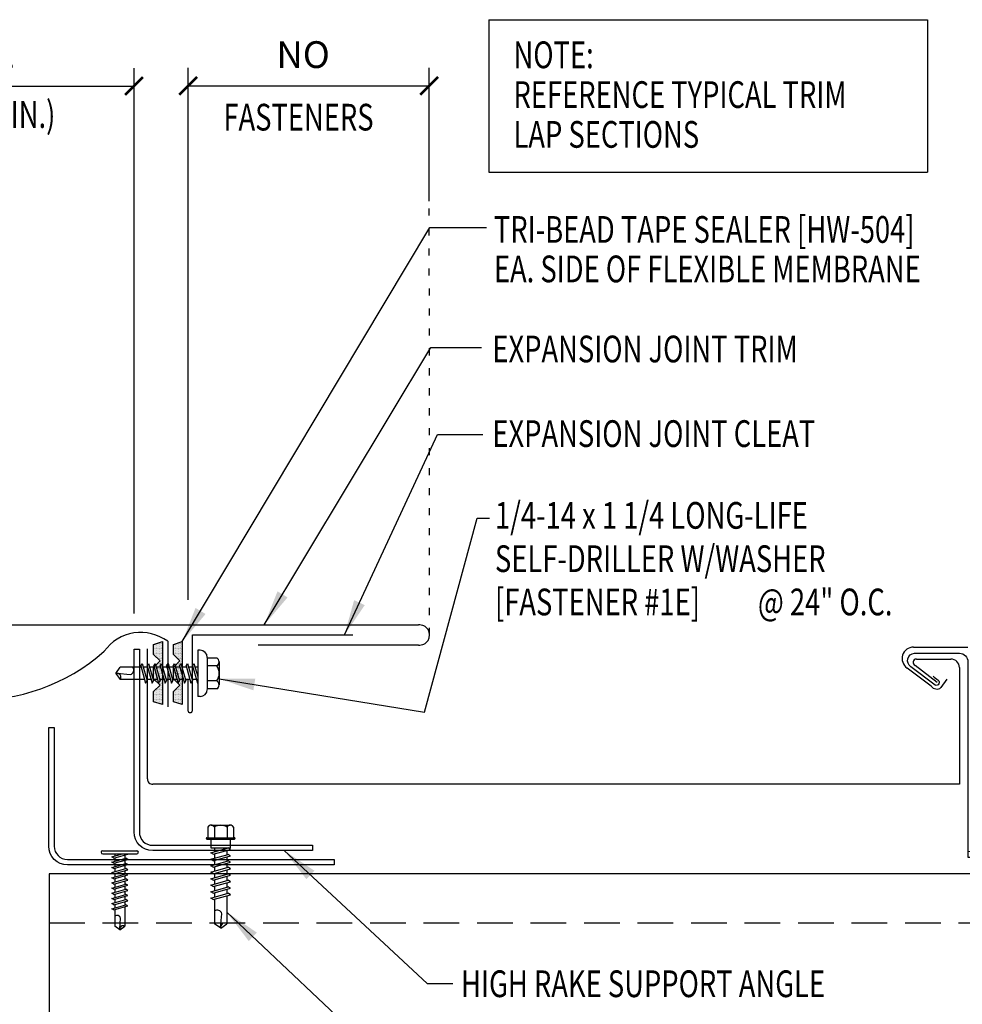
# Model space of a CAD drawing. Units: inches. Extents: x 3.4 to 44.2, y 7.2 to 31.1.
# Drawn here: x 22.2 to 35.4, y 17.3 to 31.1 of the extents above; entities that cross this region are included whole.
import ezdxf

# ---------------------------------------------------------------- set-up
doc = ezdxf.new("R2010")
doc.units = ezdxf.units.IN
doc.header["$MEASUREMENT"] = 0
doc.linetypes.add('ACAD_ISO07W100', pattern=[3, 0, -3])
doc.linetypes.add('HIDDEN', pattern=[0.375, 0.25, -0.125])
for name, color, linetype in [('clip', 5, 'Continuous'), ('DIM', 2, 'Continuous'), ('FASTENER', 9, 'Continuous'), ('MEMBRANE', 7, 'Continuous'), ('PANEL', 11, 'Continuous'), ('STLA', 10, 'Continuous'), ('TAPE', 8, 'Continuous'), ('TEXT', 2, 'Continuous'), ('TRIM', 6, 'Continuous')]:
    doc.layers.add(name, color=color, linetype=linetype)
doc.styles.add('TEXT1', font='ROMANS.shx', dxfattribs={"width": 0.75, "height": 0.375})
doc.dimstyles.new('DETAIL$0', dxfattribs={"dimscale": 4, "dimtxt": 0.375, "dimasz": 0.0625, "dimexe": 0.0625, "dimexo": 0.125, "dimgap": 0.0625, "dimtad": 1, "dimdec": 4, "dimzin": 3, "dimdsep": 46, "dimlunit": 4, "dimtxsty": 'TEXT1', "dimblk": 'ARCHTICK', "dimcen": 0.0625, "dimclrd": 7, "dimclre": 7, "dimclrt": 2, "dimadec": 0, "dimazin": 0, "dimtfac": 0.59375, "dimtdec": 4, "dimtmove": 0, "dimatfit": 3, "dimfxl": 0, "dimfrac": 2, "dimtolj": 1, "dimtzin": 3, "dimarcsym": 0})
doc.dimstyles.new('DETAIL$7', dxfattribs={"dimscale": 4, "dimtxt": 0.375, "dimasz": 0.125, "dimexe": 0.0625, "dimexo": 0.125, "dimgap": 0.0625, "dimtad": 1, "dimdec": 4, "dimzin": 3, "dimdsep": 46, "dimlunit": 4, "dimtxsty": 'TEXT1', "dimblk": 'ARCHTICK', "dimcen": 0.0625, "dimclrd": 7, "dimclre": 7, "dimclrt": 2, "dimadec": 0, "dimazin": 0, "dimtfac": 0.59375, "dimtdec": 4, "dimtmove": 2, "dimatfit": 3, "dimfxl": 0, "dimfrac": 2, "dimtolj": 1, "dimtzin": 3, "dimarcsym": 0})

# ---------------------------------------------------------------- blocks, each defined once
blk = doc.blocks.new('FD-F1e')
at = {"layer": 'TEXT', "style": 'TEXT1', "width": 0.75}
for s, p in [('1/4-14 x 1 1/4 LONG-LIFE', (0.0047, -0.0408)), ('SELF-DRILLER W/WASHER', (0.0047, -0.1926)), ('[FASTENER #1E]', (0.0047, -0.3444))]:
    blk.add_text(s, height=0.09375, dxfattribs=at).set_placement(p)
blk.add_attdef('(QUANTITY)', (0.9263, -0.3444), '', height=0.0938, dxfattribs=at)
at = {"layer": 'TEXT', "style": 'TEXT1', "flags": 1}
for tag, p in [('Color', (0.0245, -0.5337)), ('Calc', (0.0245, -0.5337)), ('Opt1', (0.0245, -0.5337)), ('Opt2', (0.0245, -0.5337)), ('Opt3', (0.0245, -0.5337)), ('Multiple', (0.0245, -0.5337)), ('Description', (0.0245, -0.5337)), ('Part', (0.0245, -0.5337)), ('Spare1', (0.0245, -0.7212)), ('Spare2', (0.0245, -0.7212)), ('Spare3', (0.0245, -0.7212)), ('Spare4', (0.0245, -0.7212)), ('Spare5', (0.0245, -0.7212)), ('Spare6', (0.0245, -0.7212)), ('Spare7', (0.0245, -0.7212)), ('Spare8', (0.0245, -0.7212)), ('Spare9', (0.0245, -0.7212)), ('Spare10', (0.0245, -0.7212))]:
    blk.add_attdef(tag, p, '', height=0.0938, dxfattribs=at)
blk = doc.blocks.new('*X3')
at = {"color": 0}
for p, q in [((-0.422, 0.141), (-0.422, 0.141)), ((-0.398, 0.141), (-0.398, 0.141)), ((-0.375, 0.141), (-0.375, 0.141)), ((-0.352, 0.141), (-0.352, 0.141)), ((-0.328, 0.141), (-0.328, 0.141)), ((-0.305, 0.141), (-0.305, 0.141)), ((-0.281, 0.141), (-0.281, 0.141)), ((-0.258, 0.141), (-0.258, 0.141)), ((-0.234, 0.141), (-0.234, 0.141)), ((-0.211, 0.141), (-0.211, 0.141)), ((-0.188, 0.141), (-0.188, 0.141)), ((-0.164, 0.141), (-0.164, 0.141)), ((-0.141, 0.141), (-0.141, 0.141)), ((-0.117, 0.141), (-0.117, 0.141)), ((-0.094, 0.141), (-0.094, 0.141)), ((-0.07, 0.141), (-0.07, 0.141)), ((-0.047, 0.141), (-0.047, 0.141)), ((-0.023, 0.141), (-0.023, 0.141)), ((0, 0.141), (0, 0.141)), ((0.023, 0.141), (0.023, 0.141)), ((0.047, 0.141), (0.047, 0.141)), ((0.07, 0.141), (0.07, 0.141)), ((0.094, 0.141), (0.094, 0.141)), ((0.117, 0.141), (0.117, 0.141)), ((0.141, 0.141), (0.141, 0.141)), ((0.164, 0.141), (0.164, 0.141)), ((0.188, 0.141), (0.188, 0.141)), ((0.211, 0.141), (0.211, 0.141)), ((0.234, 0.141), (0.234, 0.141)), ((0.258, 0.141), (0.258, 0.141)), ((0.281, 0.141), (0.281, 0.141)), ((0.305, 0.141), (0.305, 0.141)), ((0.328, 0.141), (0.328, 0.141)), ((0.352, 0.141), (0.352, 0.141)), ((0.375, 0.141), (0.375, 0.141)), ((0.398, 0.141), (0.398, 0.141)), ((0.422, 0.141), (0.422, 0.141)), ((-0.434, 0.135), (-0.434, 0.135)), ((-0.434, 0.123), (-0.434, 0.123)), ((-0.422, 0.129), (-0.422, 0.129)), ((-0.422, 0.117), (-0.422, 0.117)), ((-0.422, 0.105), (-0.422, 0.105)), ((-0.422, 0.094), (-0.422, 0.094)), ((-0.422, 0.082), (-0.422, 0.082)), ((-0.41, 0.135), (-0.41, 0.135)), ((-0.41, 0.123), (-0.41, 0.123)), ((-0.41, 0.111), (-0.41, 0.111)), ((-0.41, 0.1), (-0.41, 0.1)), ((-0.41, 0.088), (-0.41, 0.088)), ((-0.41, 0.076), (-0.41, 0.076)), ((-0.41, 0.064), (-0.41, 0.064)), ((-0.41, 0.053), (-0.41, 0.053)), ((-0.41, 0.041), (-0.41, 0.041)), ((-0.398, 0.129), (-0.398, 0.129)), ((-0.398, 0.117), (-0.398, 0.117)), ((-0.398, 0.105), (-0.398, 0.105)), ((-0.398, 0.094), (-0.398, 0.094)), ((-0.398, 0.082), (-0.398, 0.082)), ((-0.398, 0.07), (-0.398, 0.07)), ((-0.398, 0.059), (-0.398, 0.059)), ((-0.398, 0.047), (-0.398, 0.047)), ((-0.398, 0.035), (-0.398, 0.035)), ((-0.398, 0.023), (-0.398, 0.023)), ((-0.387, 0.135), (-0.387, 0.135)), ((-0.387, 0.123), (-0.387, 0.123)), ((-0.387, 0.111), (-0.387, 0.111)), ((-0.387, 0.1), (-0.387, 0.1)), ((-0.387, 0.088), (-0.387, 0.088)), ((-0.387, 0.076), (-0.387, 0.076)), ((-0.387, 0.064), (-0.387, 0.064)), ((-0.387, 0.053), (-0.387, 0.053)), ((-0.387, 0.041), (-0.387, 0.041)), ((-0.387, 0.029), (-0.387, 0.029)), ((-0.375, 0.129), (-0.375, 0.129)), ((-0.375, 0.117), (-0.375, 0.117)), ((-0.375, 0.105), (-0.375, 0.105)), ((-0.375, 0.094), (-0.375, 0.094)), ((-0.375, 0.082), (-0.375, 0.082)), ((-0.375, 0.07), (-0.375, 0.07)), ((-0.375, 0.059), (-0.375, 0.059)), ((-0.375, 0.047), (-0.375, 0.047)), ((-0.375, 0.035), (-0.375, 0.035)), ((-0.375, 0.023), (-0.375, 0.023)), ((-0.363, 0.135), (-0.363, 0.135)), ((-0.363, 0.123), (-0.363, 0.123)), ((-0.363, 0.111), (-0.363, 0.111)), ((-0.363, 0.1), (-0.363, 0.1)), ((-0.363, 0.088), (-0.363, 0.088)), ((-0.363, 0.076), (-0.363, 0.076)), ((-0.363, 0.064), (-0.363, 0.064)), ((-0.363, 0.053), (-0.363, 0.053)), ((-0.363, 0.041), (-0.363, 0.041)), ((-0.363, 0.029), (-0.363, 0.029)), ((-0.352, 0.129), (-0.352, 0.129)), ((-0.352, 0.117), (-0.352, 0.117)), ((-0.352, 0.105), (-0.352, 0.105)), ((-0.352, 0.094), (-0.352, 0.094)), ((-0.352, 0.082), (-0.352, 0.082)), ((-0.352, 0.07), (-0.352, 0.07)), ((-0.352, 0.059), (-0.352, 0.059)), ((-0.352, 0.047), (-0.352, 0.047)), ((-0.352, 0.035), (-0.352, 0.035)), ((-0.352, 0.023), (-0.352, 0.023)), ((-0.34, 0.135), (-0.34, 0.135)), ((-0.34, 0.123), (-0.34, 0.123)), ((-0.34, 0.111), (-0.34, 0.111)), ((-0.34, 0.1), (-0.34, 0.1)), ((-0.34, 0.088), (-0.34, 0.088)), ((-0.34, 0.076), (-0.34, 0.076)), ((-0.34, 0.064), (-0.34, 0.064)), ((-0.34, 0.053), (-0.34, 0.053)), ((-0.34, 0.041), (-0.34, 0.041)), ((-0.34, 0.029), (-0.34, 0.029)), ((-0.328, 0.129), (-0.328, 0.129)), ((-0.328, 0.117), (-0.328, 0.117)), ((-0.328, 0.105), (-0.328, 0.105)), ((-0.328, 0.094), (-0.328, 0.094)), ((-0.328, 0.082), (-0.328, 0.082)), ((-0.328, 0.07), (-0.328, 0.07)), ((-0.328, 0.059), (-0.328, 0.059)), ((-0.328, 0.047), (-0.328, 0.047)), ((-0.328, 0.035), (-0.328, 0.035)), ((-0.328, 0.023), (-0.328, 0.023)), ((-0.316, 0.135), (-0.316, 0.135)), ((-0.316, 0.123), (-0.316, 0.123)), ((-0.316, 0.111), (-0.316, 0.111)), ((-0.316, 0.1), (-0.316, 0.1)), ((-0.316, 0.088), (-0.316, 0.088)), ((-0.316, 0.076), (-0.316, 0.076)), ((-0.316, 0.064), (-0.316, 0.064)), ((-0.316, 0.053), (-0.316, 0.053)), ((-0.316, 0.041), (-0.316, 0.041)), ((-0.316, 0.029), (-0.316, 0.029)), ((-0.305, 0.129), (-0.305, 0.129)), ((-0.305, 0.117), (-0.305, 0.117)), ((-0.305, 0.105), (-0.305, 0.105)), ((-0.305, 0.094), (-0.305, 0.094)), ((-0.305, 0.082), (-0.305, 0.082)), ((-0.305, 0.07), (-0.305, 0.07)), ((-0.305, 0.059), (-0.305, 0.059)), ((-0.305, 0.047), (-0.305, 0.047)), ((-0.305, 0.035), (-0.305, 0.035)), ((-0.305, 0.023), (-0.305, 0.023)), ((-0.293, 0.135), (-0.293, 0.135)), ((-0.293, 0.123), (-0.293, 0.123)), ((-0.293, 0.111), (-0.293, 0.111)), ((-0.293, 0.1), (-0.293, 0.1)), ((-0.293, 0.088), (-0.293, 0.088)), ((-0.293, 0.076), (-0.293, 0.076)), ((-0.293, 0.064), (-0.293, 0.064)), ((-0.293, 0.053), (-0.293, 0.053)), ((-0.293, 0.041), (-0.293, 0.041)), ((-0.293, 0.029), (-0.293, 0.029)), ((-0.281, 0.129), (-0.281, 0.129)), ((-0.281, 0.117), (-0.281, 0.117)), ((-0.281, 0.105), (-0.281, 0.105)), ((-0.281, 0.094), (-0.281, 0.094)), ((-0.281, 0.082), (-0.281, 0.082)), ((-0.281, 0.07), (-0.281, 0.07)), ((-0.281, 0.059), (-0.281, 0.059)), ((-0.281, 0.047), (-0.281, 0.047)), ((-0.281, 0.035), (-0.281, 0.035)), ((-0.281, 0.023), (-0.281, 0.023)), ((-0.27, 0.135), (-0.27, 0.135)), ((-0.27, 0.123), (-0.27, 0.123)), ((-0.27, 0.111), (-0.27, 0.111)), ((-0.27, 0.1), (-0.27, 0.1)), ((-0.27, 0.088), (-0.27, 0.088)), ((-0.27, 0.076), (-0.27, 0.076)), ((-0.27, 0.064), (-0.27, 0.064)), ((-0.27, 0.053), (-0.27, 0.053)), ((-0.27, 0.041), (-0.27, 0.041)), ((-0.27, 0.029), (-0.27, 0.029)), ((-0.258, 0.129), (-0.258, 0.129)), ((-0.258, 0.117), (-0.258, 0.117)), ((-0.258, 0.105), (-0.258, 0.105)), ((-0.258, 0.094), (-0.258, 0.094)), ((-0.258, 0.082), (-0.258, 0.082)), ((-0.258, 0.07), (-0.258, 0.07)), ((-0.258, 0.059), (-0.258, 0.059)), ((-0.258, 0.047), (-0.258, 0.047)), ((-0.258, 0.035), (-0.258, 0.035)), ((-0.258, 0.023), (-0.258, 0.023)), ((-0.246, 0.135), (-0.246, 0.135)), ((-0.246, 0.123), (-0.246, 0.123)), ((-0.246, 0.111), (-0.246, 0.111)), ((-0.246, 0.1), (-0.246, 0.1)), ((-0.246, 0.088), (-0.246, 0.088)), ((-0.246, 0.076), (-0.246, 0.076)), ((-0.246, 0.064), (-0.246, 0.064)), ((-0.246, 0.053), (-0.246, 0.053)), ((-0.246, 0.041), (-0.246, 0.041)), ((-0.234, 0.129), (-0.234, 0.129)), ((-0.234, 0.117), (-0.234, 0.117)), ((-0.234, 0.105), (-0.234, 0.105)), ((-0.234, 0.094), (-0.234, 0.094)), ((-0.234, 0.082), (-0.234, 0.082)), ((-0.234, 0.07), (-0.234, 0.07)), ((-0.234, 0.059), (-0.234, 0.059)), ((-0.234, 0.047), (-0.234, 0.047)), ((-0.223, 0.135), (-0.223, 0.135)), ((-0.223, 0.123), (-0.223, 0.123)), ((-0.223, 0.111), (-0.223, 0.111)), ((-0.223, 0.1), (-0.223, 0.1)), ((-0.223, 0.088), (-0.223, 0.088)), ((-0.223, 0.076), (-0.223, 0.076)), ((-0.223, 0.064), (-0.223, 0.064)), ((-0.211, 0.129), (-0.211, 0.129)), ((-0.211, 0.117), (-0.211, 0.117)), ((-0.211, 0.105), (-0.211, 0.105)), ((-0.211, 0.094), (-0.211, 0.094)), ((-0.211, 0.082), (-0.211, 0.082)), ((-0.211, 0.07), (-0.211, 0.07)), ((-0.199, 0.135), (-0.199, 0.135)), ((-0.199, 0.123), (-0.199, 0.123)), ((-0.199, 0.111), (-0.199, 0.111)), ((-0.199, 0.1), (-0.199, 0.1)), ((-0.199, 0.088), (-0.199, 0.088)), ((-0.188, 0.129), (-0.188, 0.129)), ((-0.188, 0.117), (-0.188, 0.117)), ((-0.188, 0.105), (-0.188, 0.105)), ((-0.188, 0.094), (-0.188, 0.094)), ((-0.176, 0.135), (-0.176, 0.135)), ((-0.176, 0.123), (-0.176, 0.123)), ((-0.176, 0.111), (-0.176, 0.111)), ((-0.164, 0.129), (-0.164, 0.129)), ((-0.164, 0.117), (-0.164, 0.117)), ((-0.164, 0.105), (-0.164, 0.105)), ((-0.152, 0.135), (-0.152, 0.135)), ((-0.152, 0.123), (-0.152, 0.123)), ((-0.152, 0.111), (-0.152, 0.111)), ((-0.152, 0.1), (-0.152, 0.1)), ((-0.141, 0.129), (-0.141, 0.129)), ((-0.141, 0.117), (-0.141, 0.117)), ((-0.141, 0.105), (-0.141, 0.105)), ((-0.141, 0.094), (-0.141, 0.094)), ((-0.141, 0.082), (-0.141, 0.082)), ((-0.129, 0.135), (-0.129, 0.135)), ((-0.129, 0.123), (-0.129, 0.123)), ((-0.129, 0.111), (-0.129, 0.111)), ((-0.129, 0.1), (-0.129, 0.1)), ((-0.129, 0.088), (-0.129, 0.088)), ((-0.129, 0.076), (-0.129, 0.076)), ((-0.117, 0.129), (-0.117, 0.129)), ((-0.117, 0.117), (-0.117, 0.117)), ((-0.117, 0.105), (-0.117, 0.105)), ((-0.117, 0.094), (-0.117, 0.094)), ((-0.117, 0.082), (-0.117, 0.082)), ((-0.117, 0.07), (-0.117, 0.07)), ((-0.117, 0.059), (-0.117, 0.059)), ((-0.105, 0.135), (-0.105, 0.135)), ((-0.105, 0.123), (-0.105, 0.123)), ((-0.105, 0.111), (-0.105, 0.111)), ((-0.105, 0.1), (-0.105, 0.1)), ((-0.105, 0.088), (-0.105, 0.088)), ((-0.105, 0.076), (-0.105, 0.076)), ((-0.105, 0.064), (-0.105, 0.064)), ((-0.105, 0.053), (-0.105, 0.053)), ((-0.094, 0.129), (-0.094, 0.129)), ((-0.094, 0.117), (-0.094, 0.117)), ((-0.094, 0.105), (-0.094, 0.105)), ((-0.094, 0.094), (-0.094, 0.094)), ((-0.094, 0.082), (-0.094, 0.082)), ((-0.094, 0.07), (-0.094, 0.07)), ((-0.094, 0.059), (-0.094, 0.059)), ((-0.094, 0.047), (-0.094, 0.047)), ((-0.094, 0.035), (-0.094, 0.035)), ((-0.082, 0.135), (-0.082, 0.135)), ((-0.082, 0.123), (-0.082, 0.123)), ((-0.082, 0.111), (-0.082, 0.111)), ((-0.082, 0.1), (-0.082, 0.1)), ((-0.082, 0.088), (-0.082, 0.088)), ((-0.082, 0.076), (-0.082, 0.076)), ((-0.082, 0.064), (-0.082, 0.064)), ((-0.082, 0.053), (-0.082, 0.053)), ((-0.082, 0.041), (-0.082, 0.041)), ((-0.082, 0.029), (-0.082, 0.029)), ((-0.07, 0.129), (-0.07, 0.129)), ((-0.07, 0.117), (-0.07, 0.117)), ((-0.07, 0.105), (-0.07, 0.105)), ((-0.07, 0.094), (-0.07, 0.094)), ((-0.07, 0.082), (-0.07, 0.082)), ((-0.07, 0.07), (-0.07, 0.07)), ((-0.07, 0.059), (-0.07, 0.059)), ((-0.07, 0.047), (-0.07, 0.047)), ((-0.07, 0.035), (-0.07, 0.035)), ((-0.07, 0.023), (-0.07, 0.023)), ((-0.059, 0.135), (-0.059, 0.135)), ((-0.059, 0.123), (-0.059, 0.123)), ((-0.059, 0.111), (-0.059, 0.111)), ((-0.059, 0.1), (-0.059, 0.1)), ((-0.059, 0.088), (-0.059, 0.088)), ((-0.059, 0.076), (-0.059, 0.076)), ((-0.059, 0.064), (-0.059, 0.064)), ((-0.059, 0.053), (-0.059, 0.053)), ((-0.059, 0.041), (-0.059, 0.041)), ((-0.059, 0.029), (-0.059, 0.029)), ((-0.047, 0.129), (-0.047, 0.129)), ((-0.047, 0.117), (-0.047, 0.117)), ((-0.047, 0.105), (-0.047, 0.105)), ((-0.047, 0.094), (-0.047, 0.094)), ((-0.047, 0.082), (-0.047, 0.082)), ((-0.047, 0.07), (-0.047, 0.07)), ((-0.047, 0.059), (-0.047, 0.059)), ((-0.047, 0.047), (-0.047, 0.047)), ((-0.047, 0.035), (-0.047, 0.035)), ((-0.047, 0.023), (-0.047, 0.023)), ((-0.035, 0.135), (-0.035, 0.135)), ((-0.035, 0.123), (-0.035, 0.123)), ((-0.035, 0.111), (-0.035, 0.111)), ((-0.035, 0.1), (-0.035, 0.1)), ((-0.035, 0.088), (-0.035, 0.088)), ((-0.035, 0.076), (-0.035, 0.076)), ((-0.035, 0.064), (-0.035, 0.064)), ((-0.035, 0.053), (-0.035, 0.053)), ((-0.035, 0.041), (-0.035, 0.041)), ((-0.035, 0.029), (-0.035, 0.029)), ((-0.023, 0.129), (-0.023, 0.129)), ((-0.023, 0.117), (-0.023, 0.117)), ((-0.023, 0.105), (-0.023, 0.105)), ((-0.023, 0.094), (-0.023, 0.094)), ((-0.023, 0.082), (-0.023, 0.082)), ((-0.023, 0.07), (-0.023, 0.07)), ((-0.023, 0.059), (-0.023, 0.059)), ((-0.023, 0.047), (-0.023, 0.047)), ((-0.023, 0.035), (-0.023, 0.035)), ((-0.023, 0.023), (-0.023, 0.023)), ((-0.012, 0.135), (-0.012, 0.135)), ((-0.012, 0.123), (-0.012, 0.123)), ((-0.012, 0.111), (-0.012, 0.111)), ((-0.012, 0.1), (-0.012, 0.1)), ((-0.012, 0.088), (-0.012, 0.088)), ((-0.012, 0.076), (-0.012, 0.076)), ((-0.012, 0.064), (-0.012, 0.064)), ((-0.012, 0.053), (-0.012, 0.053)), ((-0.012, 0.041), (-0.012, 0.041)), ((-0.012, 0.029), (-0.012, 0.029)), ((0, 0.129), (0, 0.129)), ((0, 0.117), (0, 0.117)), ((0, 0.105), (0, 0.105)), ((0, 0.094), (0, 0.094)), ((0, 0.082), (0, 0.082)), ((0, 0.07), (0, 0.07)), ((0, 0.059), (0, 0.059)), ((0, 0.047), (0, 0.047)), ((0, 0.035), (0, 0.035)), ((0, 0.023), (0, 0.023)), ((0.012, 0.135), (0.012, 0.135)), ((0.012, 0.123), (0.012, 0.123)), ((0.012, 0.111), (0.012, 0.111)), ((0.012, 0.1), (0.012, 0.1)), ((0.012, 0.088), (0.012, 0.088)), ((0.012, 0.076), (0.012, 0.076)), ((0.012, 0.064), (0.012, 0.064)), ((0.012, 0.053), (0.012, 0.053)), ((0.012, 0.041), (0.012, 0.041)), ((0.012, 0.029), (0.012, 0.029)), ((0.023, 0.129), (0.023, 0.129)), ((0.023, 0.117), (0.023, 0.117)), ((0.023, 0.105), (0.023, 0.105)), ((0.023, 0.094), (0.023, 0.094)), ((0.023, 0.082), (0.023, 0.082)), ((0.023, 0.07), (0.023, 0.07)), ((0.023, 0.059), (0.023, 0.059)), ((0.023, 0.047), (0.023, 0.047)), ((0.023, 0.035), (0.023, 0.035)), ((0.023, 0.023), (0.023, 0.023)), ((0.035, 0.135), (0.035, 0.135)), ((0.035, 0.123), (0.035, 0.123)), ((0.035, 0.111), (0.035, 0.111)), ((0.035, 0.1), (0.035, 0.1)), ((0.035, 0.088), (0.035, 0.088)), ((0.035, 0.076), (0.035, 0.076)), ((0.035, 0.064), (0.035, 0.064)), ((0.035, 0.053), (0.035, 0.053)), ((0.035, 0.041), (0.035, 0.041)), ((0.035, 0.029), (0.035, 0.029)), ((0.047, 0.129), (0.047, 0.129)), ((0.047, 0.117), (0.047, 0.117)), ((0.047, 0.105), (0.047, 0.105)), ((0.047, 0.094), (0.047, 0.094)), ((0.047, 0.082), (0.047, 0.082)), ((0.047, 0.07), (0.047, 0.07)), ((0.047, 0.059), (0.047, 0.059)), ((0.047, 0.047), (0.047, 0.047)), ((0.047, 0.035), (0.047, 0.035)), ((0.047, 0.023), (0.047, 0.023)), ((0.059, 0.135), (0.059, 0.135)), ((0.059, 0.123), (0.059, 0.123)), ((0.059, 0.111), (0.059, 0.111)), ((0.059, 0.1), (0.059, 0.1)), ((0.059, 0.088), (0.059, 0.088)), ((0.059, 0.076), (0.059, 0.076)), ((0.059, 0.064), (0.059, 0.064)), ((0.059, 0.053), (0.059, 0.053)), ((0.059, 0.041), (0.059, 0.041)), ((0.059, 0.029), (0.059, 0.029)), ((0.07, 0.129), (0.07, 0.129)), ((0.07, 0.117), (0.07, 0.117)), ((0.07, 0.105), (0.07, 0.105)), ((0.07, 0.094), (0.07, 0.094)), ((0.07, 0.082), (0.07, 0.082)), ((0.07, 0.07), (0.07, 0.07)), ((0.07, 0.059), (0.07, 0.059)), ((0.07, 0.047), (0.07, 0.047)), ((0.07, 0.035), (0.07, 0.035)), ((0.07, 0.023), (0.07, 0.023)), ((0.082, 0.135), (0.082, 0.135)), ((0.082, 0.123), (0.082, 0.123)), ((0.082, 0.111), (0.082, 0.111)), ((0.082, 0.1), (0.082, 0.1)), ((0.082, 0.088), (0.082, 0.088)), ((0.082, 0.076), (0.082, 0.076)), ((0.082, 0.064), (0.082, 0.064)), ((0.082, 0.053), (0.082, 0.053)), ((0.082, 0.041), (0.082, 0.041)), ((0.082, 0.029), (0.082, 0.029)), ((0.094, 0.129), (0.094, 0.129)), ((0.094, 0.117), (0.094, 0.117)), ((0.094, 0.105), (0.094, 0.105)), ((0.094, 0.094), (0.094, 0.094)), ((0.094, 0.082), (0.094, 0.082)), ((0.094, 0.07), (0.094, 0.07)), ((0.094, 0.059), (0.094, 0.059)), ((0.094, 0.047), (0.094, 0.047)), ((0.094, 0.035), (0.094, 0.035)), ((0.105, 0.135), (0.105, 0.135)), ((0.105, 0.123), (0.105, 0.123)), ((0.105, 0.111), (0.105, 0.111)), ((0.105, 0.1), (0.105, 0.1)), ((0.105, 0.088), (0.105, 0.088)), ((0.105, 0.076), (0.105, 0.076)), ((0.105, 0.064), (0.105, 0.064)), ((0.105, 0.053), (0.105, 0.053)), ((0.117, 0.129), (0.117, 0.129)), ((0.117, 0.117), (0.117, 0.117)), ((0.117, 0.105), (0.117, 0.105)), ((0.117, 0.094), (0.117, 0.094)), ((0.117, 0.082), (0.117, 0.082)), ((0.117, 0.07), (0.117, 0.07)), ((0.117, 0.059), (0.117, 0.059)), ((0.129, 0.135), (0.129, 0.135)), ((0.129, 0.123), (0.129, 0.123)), ((0.129, 0.111), (0.129, 0.111)), ((0.129, 0.1), (0.129, 0.1)), ((0.129, 0.088), (0.129, 0.088)), ((0.129, 0.076), (0.129, 0.076)), ((0.141, 0.129), (0.141, 0.129)), ((0.141, 0.117), (0.141, 0.117)), ((0.141, 0.105), (0.141, 0.105)), ((0.141, 0.094), (0.141, 0.094)), ((0.141, 0.082), (0.141, 0.082)), ((0.152, 0.135), (0.152, 0.135)), ((0.152, 0.123), (0.152, 0.123)), ((0.152, 0.111), (0.152, 0.111)), ((0.152, 0.1), (0.152, 0.1)), ((0.164, 0.129), (0.164, 0.129)), ((0.164, 0.117), (0.164, 0.117)), ((0.164, 0.105), (0.164, 0.105)), ((0.176, 0.135), (0.176, 0.135)), ((0.176, 0.123), (0.176, 0.123)), ((0.176, 0.111), (0.176, 0.111)), ((0.188, 0.129), (0.188, 0.129)), ((0.188, 0.117), (0.188, 0.117)), ((0.188, 0.105), (0.188, 0.105)), ((0.188, 0.094), (0.188, 0.094)), ((0.199, 0.135), (0.199, 0.135)), ((0.199, 0.123), (0.199, 0.123)), ((0.199, 0.111), (0.199, 0.111)), ((0.199, 0.1), (0.199, 0.1)), ((0.199, 0.088), (0.199, 0.088)), ((0.211, 0.129), (0.211, 0.129)), ((0.211, 0.117), (0.211, 0.117)), ((0.211, 0.105), (0.211, 0.105)), ((0.211, 0.094), (0.211, 0.094)), ((0.211, 0.082), (0.211, 0.082)), ((0.211, 0.07), (0.211, 0.07)), ((0.223, 0.135), (0.223, 0.135)), ((0.223, 0.123), (0.223, 0.123)), ((0.223, 0.111), (0.223, 0.111)), ((0.223, 0.1), (0.223, 0.1)), ((0.223, 0.088), (0.223, 0.088)), ((0.223, 0.076), (0.223, 0.076)), ((0.223, 0.064), (0.223, 0.064)), ((0.234, 0.129), (0.234, 0.129)), ((0.234, 0.117), (0.234, 0.117)), ((0.234, 0.105), (0.234, 0.105)), ((0.234, 0.094), (0.234, 0.094)), ((0.234, 0.082), (0.234, 0.082)), ((0.234, 0.07), (0.234, 0.07)), ((0.234, 0.059), (0.234, 0.059)), ((0.234, 0.047), (0.234, 0.047)), ((0.246, 0.135), (0.246, 0.135)), ((0.246, 0.123), (0.246, 0.123)), ((0.246, 0.111), (0.246, 0.111)), ((0.246, 0.1), (0.246, 0.1)), ((0.246, 0.088), (0.246, 0.088)), ((0.246, 0.076), (0.246, 0.076)), ((0.246, 0.064), (0.246, 0.064)), ((0.246, 0.053), (0.246, 0.053)), ((0.246, 0.041), (0.246, 0.041)), ((0.258, 0.129), (0.258, 0.129)), ((0.258, 0.117), (0.258, 0.117)), ((0.258, 0.105), (0.258, 0.105)), ((0.258, 0.094), (0.258, 0.094)), ((0.258, 0.082), (0.258, 0.082)), ((0.258, 0.07), (0.258, 0.07)), ((0.258, 0.059), (0.258, 0.059)), ((0.258, 0.047), (0.258, 0.047)), ((0.258, 0.035), (0.258, 0.035)), ((0.258, 0.023), (0.258, 0.023)), ((0.27, 0.135), (0.27, 0.135)), ((0.27, 0.123), (0.27, 0.123)), ((0.27, 0.111), (0.27, 0.111)), ((0.27, 0.1), (0.27, 0.1)), ((0.27, 0.088), (0.27, 0.088)), ((0.27, 0.076), (0.27, 0.076)), ((0.27, 0.064), (0.27, 0.064)), ((0.27, 0.053), (0.27, 0.053)), ((0.27, 0.041), (0.27, 0.041)), ((0.27, 0.029), (0.27, 0.029)), ((0.281, 0.129), (0.281, 0.129)), ((0.281, 0.117), (0.281, 0.117)), ((0.281, 0.105), (0.281, 0.105)), ((0.281, 0.094), (0.281, 0.094)), ((0.281, 0.082), (0.281, 0.082)), ((0.281, 0.07), (0.281, 0.07)), ((0.281, 0.059), (0.281, 0.059)), ((0.281, 0.047), (0.281, 0.047)), ((0.281, 0.035), (0.281, 0.035)), ((0.281, 0.023), (0.281, 0.023)), ((0.293, 0.135), (0.293, 0.135)), ((0.293, 0.123), (0.293, 0.123)), ((0.293, 0.111), (0.293, 0.111)), ((0.293, 0.1), (0.293, 0.1)), ((0.293, 0.088), (0.293, 0.088)), ((0.293, 0.076), (0.293, 0.076)), ((0.293, 0.064), (0.293, 0.064)), ((0.293, 0.053), (0.293, 0.053)), ((0.293, 0.041), (0.293, 0.041)), ((0.293, 0.029), (0.293, 0.029)), ((0.305, 0.129), (0.305, 0.129)), ((0.305, 0.117), (0.305, 0.117)), ((0.305, 0.105), (0.305, 0.105)), ((0.305, 0.094), (0.305, 0.094)), ((0.305, 0.082), (0.305, 0.082)), ((0.305, 0.07), (0.305, 0.07)), ((0.305, 0.059), (0.305, 0.059)), ((0.305, 0.047), (0.305, 0.047)), ((0.305, 0.035), (0.305, 0.035)), ((0.305, 0.023), (0.305, 0.023)), ((0.316, 0.135), (0.316, 0.135)), ((0.316, 0.123), (0.316, 0.123)), ((0.316, 0.111), (0.316, 0.111)), ((0.316, 0.1), (0.316, 0.1)), ((0.316, 0.088), (0.316, 0.088)), ((0.316, 0.076), (0.316, 0.076)), ((0.316, 0.064), (0.316, 0.064)), ((0.316, 0.053), (0.316, 0.053)), ((0.316, 0.041), (0.316, 0.041)), ((0.316, 0.029), (0.316, 0.029)), ((0.328, 0.129), (0.328, 0.129)), ((0.328, 0.117), (0.328, 0.117)), ((0.328, 0.105), (0.328, 0.105)), ((0.328, 0.094), (0.328, 0.094)), ((0.328, 0.082), (0.328, 0.082)), ((0.328, 0.07), (0.328, 0.07)), ((0.328, 0.059), (0.328, 0.059)), ((0.328, 0.047), (0.328, 0.047)), ((0.328, 0.035), (0.328, 0.035)), ((0.328, 0.023), (0.328, 0.023)), ((0.34, 0.135), (0.34, 0.135)), ((0.34, 0.123), (0.34, 0.123)), ((0.34, 0.111), (0.34, 0.111)), ((0.34, 0.1), (0.34, 0.1)), ((0.34, 0.088), (0.34, 0.088)), ((0.34, 0.076), (0.34, 0.076)), ((0.34, 0.064), (0.34, 0.064)), ((0.34, 0.053), (0.34, 0.053)), ((0.34, 0.041), (0.34, 0.041)), ((0.34, 0.029), (0.34, 0.029)), ((0.352, 0.129), (0.352, 0.129)), ((0.352, 0.117), (0.352, 0.117)), ((0.352, 0.105), (0.352, 0.105)), ((0.352, 0.094), (0.352, 0.094)), ((0.352, 0.082), (0.352, 0.082)), ((0.352, 0.07), (0.352, 0.07)), ((0.352, 0.059), (0.352, 0.059)), ((0.352, 0.047), (0.352, 0.047)), ((0.352, 0.035), (0.352, 0.035)), ((0.352, 0.023), (0.352, 0.023)), ((0.363, 0.135), (0.363, 0.135)), ((0.363, 0.123), (0.363, 0.123)), ((0.363, 0.111), (0.363, 0.111)), ((0.363, 0.1), (0.363, 0.1)), ((0.363, 0.088), (0.363, 0.088)), ((0.363, 0.076), (0.363, 0.076)), ((0.363, 0.064), (0.363, 0.064)), ((0.363, 0.053), (0.363, 0.053)), ((0.363, 0.041), (0.363, 0.041)), ((0.363, 0.029), (0.363, 0.029)), ((0.375, 0.129), (0.375, 0.129)), ((0.375, 0.117), (0.375, 0.117)), ((0.375, 0.105), (0.375, 0.105)), ((0.375, 0.094), (0.375, 0.094)), ((0.375, 0.082), (0.375, 0.082)), ((0.375, 0.07), (0.375, 0.07)), ((0.375, 0.059), (0.375, 0.059)), ((0.375, 0.047), (0.375, 0.047)), ((0.375, 0.035), (0.375, 0.035)), ((0.375, 0.023), (0.375, 0.023)), ((0.387, 0.135), (0.387, 0.135)), ((0.387, 0.123), (0.387, 0.123)), ((0.387, 0.111), (0.387, 0.111)), ((0.387, 0.1), (0.387, 0.1)), ((0.387, 0.088), (0.387, 0.088)), ((0.387, 0.076), (0.387, 0.076)), ((0.387, 0.064), (0.387, 0.064)), ((0.387, 0.053), (0.387, 0.053)), ((0.387, 0.041), (0.387, 0.041)), ((0.387, 0.029), (0.387, 0.029)), ((0.398, 0.129), (0.398, 0.129)), ((0.398, 0.117), (0.398, 0.117)), ((0.398, 0.105), (0.398, 0.105)), ((0.398, 0.094), (0.398, 0.094)), ((0.398, 0.082), (0.398, 0.082)), ((0.398, 0.07), (0.398, 0.07)), ((0.398, 0.059), (0.398, 0.059)), ((0.398, 0.047), (0.398, 0.047)), ((0.398, 0.035), (0.398, 0.035)), ((0.398, 0.023), (0.398, 0.023)), ((0.41, 0.135), (0.41, 0.135)), ((0.41, 0.123), (0.41, 0.123)), ((0.41, 0.111), (0.41, 0.111)), ((0.41, 0.1), (0.41, 0.1)), ((0.41, 0.088), (0.41, 0.088)), ((0.41, 0.076), (0.41, 0.076)), ((0.41, 0.064), (0.41, 0.064)), ((0.41, 0.053), (0.41, 0.053)), ((0.41, 0.041), (0.41, 0.041)), ((0.422, 0.129), (0.422, 0.129)), ((0.422, 0.117), (0.422, 0.117)), ((0.422, 0.105), (0.422, 0.105)), ((0.422, 0.094), (0.422, 0.094)), ((0.422, 0.082), (0.422, 0.082)), ((0.434, 0.135), (0.434, 0.135)), ((0.434, 0.123), (0.434, 0.123))]:
    blk.add_line(p, q, dxfattribs=at)
blk = doc.blocks.new('MB_DBTAP')
at = {"layer": 'TAPE', "color": 9}
blk.add_lwpolyline([(-0.403, 0.018), (-0.442, 0.141), (0.442, 0.141), (0.403, 0.018), (0.26, 0.018), (0.17, 0.109), (0.079, 0.018), (0, 0.018), (-0.079, 0.018), (-0.17, 0.109), (-0.26, 0.018)], close=True, dxfattribs=at)
at = {"layer": 'TAPE', "color": 251}
blk.add_blockref('*X3', (0, 0), dxfattribs=at)
blk = doc.blocks.new('MB_DW3')
at = {"layer": 'FASTENER'}
for p, q in [((-0.215, 0.305), (-0.215, 0.171)), ((-0.161, 0.337), (0.161, 0.337)), ((-0.107, 0.305), (-0.107, 0.171)), ((0.107, 0.305), (0.107, 0.171)), ((0.215, 0.305), (0.215, 0.171)), ((-0.224, 0.171), (0.215, 0.171)), ((-0.324, 0.071), (-0.324, 0.037)), ((-0.324, 0.037), (0.324, 0.037)), ((-0.139, -0.016), (0.046, 0.037)), ((-0.104, -0.036), (0.139, 0.033)), ((-0.086, 0.037), (0.086, 0.037)), ((-0.086, 0.037), (-0.086, -0.001)), ((0.086, 0.037), (0.133, 0.037)), ((0.086, 0.018), (0.086, -0.042)), ((0.139, 0.033), (0.133, 0.037)), ((0.324, 0.071), (0.324, 0.037)), ((-0.104, -0.036), (-0.139, -0.016)), ((-0.139, -0.107), (0.104, -0.038)), ((-0.104, -0.127), (-0.139, -0.107)), ((-0.139, -0.198), (0.104, -0.128)), ((-0.104, -0.127), (0.139, -0.058)), ((-0.086, -0.031), (-0.086, -0.092)), ((-0.086, -0.122), (-0.086, -0.183)), ((0.086, -0.073), (0.086, -0.133)), ((0.139, -0.058), (0.104, -0.038)), ((0.139, -0.149), (0.104, -0.128)), ((-0.104, -0.218), (-0.139, -0.198)), ((-0.139, -0.289), (0.104, -0.219)), ((-0.104, -0.218), (0.139, -0.149)), ((-0.104, -0.309), (0.139, -0.239)), ((-0.086, -0.213), (-0.086, -0.274)), ((0.086, -0.164), (0.086, -0.224)), ((0.086, -0.255), (0.086, -0.315)), ((0.139, -0.239), (0.104, -0.219)), ((-0.104, -0.309), (-0.139, -0.289)), ((-0.139, -0.38), (0.104, -0.31)), ((-0.104, -0.4), (-0.139, -0.38)), ((-0.139, -0.47), (0.104, -0.401)), ((-0.104, -0.4), (0.139, -0.33)), ((-0.086, -0.304), (-0.086, -0.364)), ((-0.086, -0.395), (-0.086, -0.455)), ((0.086, -0.345), (0.086, -0.406)), ((0.139, -0.33), (0.104, -0.31)), ((0.139, -0.421), (0.104, -0.401)), ((-0.104, -0.491), (-0.139, -0.47)), ((-0.139, -0.561), (0.104, -0.492)), ((-0.104, -0.491), (0.139, -0.421)), ((-0.104, -0.581), (0.139, -0.512)), ((-0.086, -0.486), (-0.086, -0.546)), ((0.086, -0.436), (0.086, -0.497)), ((0.086, -0.527), (0.086, -0.588)), ((0.139, -0.512), (0.104, -0.492)), ((-0.104, -0.581), (-0.139, -0.561)), ((-0.139, -0.652), (0.104, -0.583)), ((-0.104, -0.672), (-0.139, -0.652)), ((-0.139, -0.743), (0.104, -0.674)), ((-0.104, -0.672), (0.139, -0.603)), ((-0.086, -0.577), (-0.086, -0.637)), ((-0.086, -0.667), (-0.086, -0.728)), ((0.086, -0.618), (0.086, -0.679)), ((0.139, -0.603), (0.104, -0.583)), ((0.139, -0.694), (0.104, -0.674)), ((-0.104, -0.763), (-0.139, -0.743)), ((-0.104, -0.763), (0.139, -0.694)), ((-0.086, -0.758), (-0.086, -1.05)), ((0.086, -0.709), (0.086, -1.05)), ((-0.002, -1.095), (0.014, -0.909)), ((0, -1.111), (-0.086, -1.05)), ((0, -1.111), (0.086, -1.05))]:
    blk.add_line(p, q, dxfattribs=at)
for centre, radius, start, end in [((-0.161, 0.274), 0.0628, 29.8754, 150.1246), ((0, 0.141), 0.196, 56.9974, 123.0026), ((0.161, 0.274), 0.0628, 29.8754, 150.1246), ((-0.224, 0.071), 0.1, 90, 180), ((0.224, 0.071), 0.1, 0, 90), ((-0.046, -0.921), 0.0615, 11.1445, 130.906), ((0.054, -1.097), 0.0563, 55.4585, 194.8454)]:
    blk.add_arc(centre, radius, start, end, dxfattribs=at)
blk = doc.blocks.new('MB_DO5')
for p, q in [((-0.181, 0.167), (-0.181, 0.018)), ((-0.135, 0.193), (0.135, 0.193)), ((-0.089, 0.167), (-0.089, 0.018)), ((0.089, 0.167), (0.089, 0.018)), ((0.181, 0.167), (0.181, 0.018)), ((-0.193, 0.018), (0.193, 0.018)), ((-0.193, 0), (0.193, 0)), ((-0.181, 0.018), (0.181, 0.018)), ((-0.139, 0), (-0.139, -0.123)), ((-0.139, -0.123), (0.139, -0.123)), ((-0.139, -0.194), (0.104, -0.124)), ((-0.086, -0.123), (-0.086, -0.179)), ((0.139, -0.145), (0.104, -0.124)), ((0.139, -0.123), (0.139, 0)), ((-0.104, -0.214), (-0.139, -0.194)), ((-0.139, -0.285), (0.104, -0.215)), ((-0.104, -0.214), (0.139, -0.145)), ((-0.104, -0.305), (0.139, -0.235)), ((-0.086, -0.209), (-0.086, -0.27)), ((0.086, -0.16), (0.086, -0.22)), ((0.086, -0.251), (0.086, -0.311)), ((0.139, -0.235), (0.104, -0.215)), ((-0.104, -0.305), (-0.139, -0.285)), ((-0.139, -0.376), (0.104, -0.306)), ((-0.104, -0.396), (-0.139, -0.376)), ((-0.139, -0.466), (0.104, -0.397)), ((-0.104, -0.396), (0.139, -0.326)), ((-0.086, -0.3), (-0.086, -0.36)), ((-0.086, -0.391), (-0.086, -0.451)), ((0.086, -0.341), (0.086, -0.402)), ((0.139, -0.326), (0.104, -0.306)), ((0.139, -0.417), (0.104, -0.397)), ((-0.104, -0.487), (-0.139, -0.466)), ((-0.139, -0.557), (0.104, -0.488)), ((-0.104, -0.487), (0.139, -0.417)), ((-0.104, -0.577), (0.139, -0.508)), ((-0.086, -0.482), (-0.086, -0.542)), ((0.086, -0.432), (0.086, -0.493)), ((0.086, -0.523), (0.086, -0.584)), ((0.139, -0.508), (0.104, -0.488)), ((-0.104, -0.577), (-0.139, -0.557)), ((-0.139, -0.648), (0.104, -0.579)), ((-0.104, -0.668), (-0.139, -0.648)), ((-0.139, -0.739), (0.104, -0.67)), ((-0.104, -0.668), (0.139, -0.599)), ((-0.104, -0.759), (0.139, -0.69)), ((-0.086, -0.572), (-0.086, -0.633)), ((-0.086, -0.663), (-0.086, -0.724)), ((0.086, -0.614), (0.086, -0.675)), ((0.139, -0.599), (0.104, -0.579)), ((0.139, -0.69), (0.104, -0.67)), ((-0.104, -0.759), (-0.139, -0.739)), ((-0.139, -0.83), (0.104, -0.761)), ((-0.104, -0.85), (0.139, -0.781)), ((-0.086, -0.754), (-0.086, -0.815)), ((0.086, -0.705), (0.086, -0.766)), ((0.086, -0.796), (0.086, -1.189)), ((0.139, -0.781), (0.104, -0.761)), ((-0.104, -0.85), (-0.139, -0.83)), ((-0.086, -0.845), (-0.086, -1.189)), ((-0.002, -1.234), (0.014, -1.048)), ((0, -1.25), (-0.086, -1.189)), ((0, -1.25), (0.086, -1.189))]:
    blk.add_line(p, q)
for centre, radius, start, end in [((-0.135, 0.141), 0.0527, 29.8754, 150.1246), ((0, 0.029), 0.164, 56.9974, 123.0026), ((0.135, 0.141), 0.0527, 29.8754, 150.1246), ((-0.193, 0.009), 0.00894, 90, 270), ((0.193, 0.009), 0.00894, 270, 90), ((-0.046, -1.06), 0.0615, 11.1445, 130.906), ((0.054, -1.236), 0.0563, 55.4585, 194.8454)]:
    blk.add_arc(centre, radius, start, end)
blk = doc.blocks.new('_ArchTick')
at = {"color": 0, "linetype": 'ByBlock', "const_width": 0.15}
blk.add_lwpolyline([(-0.5, -0.5), (0.5, 0.5)], dxfattribs=at)
blk = doc.blocks.new('*D10')
at = {"layer": 'DEFPOINTS', "color": 0}
for p in [(23.815, 30.199), (19.433, 22.304), (23.815, 22.304)]:
    blk.add_point(p, dxfattribs=at)
at = {"layer": 'DIM', "color": 7, "lineweight": -2}
for p, q in [((19.433, 22.804), (19.433, 30.449)), ((23.815, 22.804), (23.815, 30.449)), ((19.433, 30.199), (23.815, 30.199))]:
    blk.add_line(p, q, dxfattribs=at)
at = {"layer": 'DIM', "color": 7, "lineweight": -2, "xscale": 0.25, "yscale": 0.25, "zscale": 0.25, "rotation": 180}
blk.add_blockref('_ArchTick', (19.433, 30.199), dxfattribs=at)
at = {"layer": 'DIM', "color": 7, "lineweight": -2, "xscale": 0.25, "yscale": 0.25, "zscale": 0.25}
blk.add_blockref('_ArchTick', (23.815, 30.199), dxfattribs=at)
at = {"layer": 'DIM', "color": 2, "insert": (21.624, 30.636), "char_height": 0.375, "attachment_point": 5, "style": 'TEXT1'}
blk.add_mtext('\\A1;DIM.', dxfattribs=at)
blk = doc.blocks.new('sd5')
at = {"layer": 'FASTENER'}
for p, q in [((-0.24, 0.082), (0.24, 0.082)), ((-0.24, 0.037), (0.24, 0.037)), ((-0.111, -0.005), (0.037, 0.037)), ((-0.083, -0.021), (0.111, 0.034)), ((-0.069, 0.037), (0.069, 0.037)), ((-0.069, 0.037), (-0.069, 0.007)), ((0.069, 0.037), (0.106, 0.037)), ((0.069, 0.022), (0.069, -0.027)), ((0.111, 0.034), (0.106, 0.037)), ((-0.083, -0.021), (-0.111, -0.005)), ((-0.111, -0.078), (0.083, -0.023)), ((-0.083, -0.094), (-0.111, -0.078)), ((-0.111, -0.151), (0.083, -0.095)), ((-0.083, -0.094), (0.111, -0.039)), ((-0.083, -0.167), (0.111, -0.111)), ((-0.069, -0.018), (-0.069, -0.066)), ((-0.069, -0.09), (-0.069, -0.139)), ((0.069, -0.051), (0.069, -0.099)), ((0.069, -0.124), (0.069, -0.172)), ((0.111, -0.039), (0.083, -0.023)), ((0.111, -0.111), (0.083, -0.095)), ((-0.083, -0.167), (-0.111, -0.151)), ((-0.111, -0.224), (0.083, -0.168)), ((-0.083, -0.24), (-0.111, -0.224)), ((-0.111, -0.296), (0.083, -0.241)), ((-0.083, -0.24), (0.111, -0.184)), ((-0.083, -0.312), (0.111, -0.257)), ((-0.069, -0.163), (-0.069, -0.211)), ((-0.069, -0.236), (-0.069, -0.284)), ((0.069, -0.196), (0.069, -0.245)), ((0.069, -0.269), (0.069, -0.317)), ((0.111, -0.184), (0.083, -0.168)), ((0.111, -0.257), (0.083, -0.241)), ((-0.083, -0.312), (-0.111, -0.296)), ((-0.111, -0.369), (0.083, -0.314)), ((-0.083, -0.385), (-0.111, -0.369)), ((-0.111, -0.442), (0.083, -0.386)), ((-0.083, -0.385), (0.111, -0.33)), ((-0.083, -0.458), (0.111, -0.402)), ((-0.069, -0.308), (-0.069, -0.357)), ((-0.069, -0.381), (-0.069, -0.43)), ((0.069, -0.342), (0.069, -0.39)), ((0.111, -0.33), (0.083, -0.314)), ((0.111, -0.402), (0.083, -0.386)), ((-0.083, -0.458), (-0.111, -0.442)), ((-0.111, -0.514), (0.083, -0.459)), ((-0.083, -0.53), (-0.111, -0.514)), ((-0.111, -0.587), (0.083, -0.532)), ((-0.083, -0.53), (0.111, -0.475)), ((-0.083, -0.603), (0.111, -0.548)), ((-0.069, -0.454), (-0.069, -0.502)), ((-0.069, -0.527), (-0.069, -0.575)), ((0.069, -0.414), (0.069, -0.463)), ((0.069, -0.487), (0.069, -0.536)), ((0.111, -0.475), (0.083, -0.459)), ((0.111, -0.548), (0.083, -0.532)), ((-0.083, -0.603), (-0.111, -0.587)), ((-0.111, -0.66), (0.083, -0.604)), ((-0.083, -0.676), (-0.111, -0.66)), ((-0.111, -0.733), (0.083, -0.677)), ((-0.083, -0.676), (0.111, -0.62)), ((-0.069, -0.599), (-0.069, -0.648)), ((-0.069, -0.672), (-0.069, -0.72)), ((0.069, -0.56), (0.069, -0.608)), ((0.069, -0.633), (0.069, -0.681)), ((0.111, -0.62), (0.083, -0.604)), ((0.111, -0.693), (0.083, -0.677)), ((-0.083, -0.749), (-0.111, -0.733)), ((-0.083, -0.749), (0.111, -0.693)), ((-0.069, -0.745), (-0.069, -0.978)), ((0.069, -0.705), (0.069, -0.978)), ((-0.001, -1.014), (0.011, -0.865)), ((0, -1.027), (-0.069, -0.978)), ((0, -1.027), (0.069, -0.978))]:
    blk.add_line(p, q, dxfattribs=at)
for centre, radius, start, end in [((-0.238, 0.06), 0.0227, 94.6639, 265.3361), ((0.238, 0.06), 0.0227, 274.6639, 85.3361), ((-0.037, -0.875), 0.0492, 11.1445, 130.906), ((0.044, -1.015), 0.045, 55.4585, 194.8454)]:
    blk.add_arc(centre, radius, start, end, dxfattribs=at)
blk = doc.blocks.new('A$C30686E82')
for p, q in [((-2.715, 0.761), (3.437, 0.761)), ((-2.715, 0.761), (-2.715, -1.379)), ((3.437, 0.761), (3.437, -1.379)), ((-2.715, -1.379), (3.437, -1.379))]:
    blk.add_line(p, q)
at = {"layer": 'TEXT', "style": 'TEXT1', "width": 0.75}
for s, p in [('NOTE:', (-2.368, 0.081)), ('REFERENCE TYPICAL TRIM', (-2.368, -0.477)), ('LAP SECTIONS', (-2.368, -1.035))]:
    blk.add_text(s, height=0.375, dxfattribs=at).set_placement(p)

msp = doc.modelspace()

# ---------------------------------------------------------------- linework, layer by layer
msp.add_line((28.62807, 24.13992), (28.79697, 24.13992))
at = {"layer": 'clip'}
msp.add_lwpolyline([(35.01768, 21.92299, 0.01657542), (35.08556, 21.87204, -0.88432327), (35.04558, 21.79673), (34.70488, 22.05488, -0.70900725), (34.75771, 22.2457), (35.38731, 22.2457, -0.42933174), (35.50463, 22.12586), (35.50463, 19.38603), (35.63652, 19.38603), (35.63652, 19.45191), (35.50463, 19.46838)], format="xyb", dxfattribs=at)
at = {"layer": 'DIM', "color": 7}
for p, q in [((24.57579, 22.99587), (24.57579, 30.45257)), ((27.95414, 28.58547), (27.95414, 30.45257)), ((24.57579, 30.20257), (27.95414, 30.20257))]:
    msp.add_line(p, q, dxfattribs=at)
at = {"layer": 'MEMBRANE'}
msp.add_line((24.28681, 22.41341), (24.28681, 21.49371), dxfattribs=at)
for centre, radius, start, end in [((23.91084, 21.90653), 0.6311, 53.434727, 144.375665), ((21.61049, 24.28227), 2.68837, 224.316234, 311.670811)]:
    msp.add_arc(centre, radius, start, end, dxfattribs=at)
at = {"layer": 'PANEL'}
for p, q in [((24.00251, 20.48317), (24.00254, 22.30818)), ((34.74401, 22.33229), (35.50715, 22.33229)), ((34.78312, 22.16467), (35.26742, 22.16467)), ((34.98957, 21.7835), (34.65238, 22.03893)), ((35.07696, 21.83561), (34.7644, 22.07411)), ((35.38726, 22.04483), (35.38726, 20.40864)), ((35.21123, 21.88057), (35.12825, 21.76344)), ((35.38726, 20.40864), (24.07704, 20.40864))]:
    msp.add_line(p, q, dxfattribs=at)
for centre, radius, start, end in [((34.74401, 22.1713), 0.16099, 90, 235.307059), ((34.78478, 22.11712), 0.04759, 91.991316, 244.643872), ((35.26742, 22.04483), 0.11984, 0, 90), ((35.06922, 21.84474), 0.10047, 217.559177, 305.98502), ((24.07704, 20.48317), 0.07453, 179.99979, 270)]:
    msp.add_arc(centre, radius, start, end, dxfattribs=at)
at = {"layer": 'STLA', "linetype": 'HIDDEN', "ltscale": 2}
msp.add_line((22.62414, 18.46396), (41.38826, 18.46396), dxfattribs=at)
at = {"layer": 'STLA'}
for points in [[(26.31514, 19.5528), (26.31514, 19.4781), (24.07734, 19.4781, -0.41421356), (23.81514, 19.7403), (23.81514, 22.30397), (23.88984, 22.30397), (23.88984, 19.7403, 0.41421356), (24.07734, 19.5528)], [(26.31514, 19.5528), (26.31514, 19.4781), (24.07734, 19.4781, -0.41421356), (23.81514, 19.7403), (23.81514, 22.30397), (23.88984, 22.30397), (23.88984, 19.7403, 0.41421356), (24.07734, 19.5528)], [(26.61961, 19.3531), (26.61961, 19.2784), (22.88181, 19.2784, -0.41421356), (22.61961, 19.5406), (22.61961, 21.20481), (22.69431, 21.20481), (22.69431, 19.5406, 0.41421356), (22.88181, 19.3531)]]:
    msp.add_lwpolyline(points, format="xyb", close=True, dxfattribs=at)
for points in [[(22.62414, 19.1534), (22.62414, 11.1534)], [(41.38826, 19.1534), (22.62414, 19.1534)]]:
    msp.add_lwpolyline(points, dxfattribs=at)
at = {"layer": 'TEXT', "linetype": 'ACAD_ISO07W100', "ltscale": 0.06}
msp.add_line((27.95968, 22.50185), (27.95414, 28.58547), dxfattribs=at)
at = {"layer": 'TRIM'}
for p, q in [((18.64789, 22.64221), (27.80331, 22.64221)), ((24.63313, 22.50185), (26.88313, 22.50185)), ((24.63313, 21.44405), (24.63313, 22.50185)), ((27.80331, 22.36149), (25.55331, 22.36149)), ((24.57063, 21.8728), (24.57063, 21.44405))]:
    msp.add_line(p, q, dxfattribs=at)
for centre, radius, start, end in [((27.81849, 22.50185), 0.14118, 263.826185, 96.173815), ((24.60188, 21.44405), 0.03125, 180, 0)]:
    msp.add_arc(centre, radius, start, end, dxfattribs=at)

# ---------------------------------------------------------------- block references
msp.add_blockref('A$C30686E82', (31.50313, 30.36868))
at = {"layer": 'DIM', "color": 7, "xscale": 0.25, "yscale": 0.25, "zscale": 0.25, "rotation": 180}
msp.add_blockref('_ArchTick', (24.57579, 30.20257), dxfattribs=at)
at = {"layer": 'DIM', "color": 7, "xscale": 0.25, "yscale": 0.25, "zscale": 0.25}
msp.add_blockref('_ArchTick', (27.95414, 30.20257), dxfattribs=at)
at = {"layer": 'DIM', "xscale": 4, "yscale": 4, "zscale": 4}
msp.add_blockref('FD-F1e', (28.85669, 24.1549), dxfattribs=at).add_auto_attribs({'(QUANTITY)': '@ 24" O.C.'})
at = {"layer": 'FASTENER', "rotation": 270}
msp.add_blockref('MB_DW3', (24.67146, 21.96386), dxfattribs=at)
at = {"layer": 'FASTENER'}
for name, p in [('MB_DO5', (25.03005, 19.64129)), ('sd5', (23.6159, 19.39503))]:
    msp.add_blockref(name, p, dxfattribs=at)
at = {"layer": 'TAPE', "rotation": 269.9999999999995}
for p in [(24.07193, 21.96733), (24.35002, 21.96733)]:
    msp.add_blockref('MB_DBTAP', p, dxfattribs=at)

# ---------------------------------------------------------------- texts
at = {"layer": 'DIM', "color": 2, "insert": (26.18594, 30.64007), "char_height": 0.375, "attachment_point": 5, "style": 'TEXT1'}
msp.add_mtext('\\A1;NO', dxfattribs=at)
at = {"layer": 'TEXT', "style": 'TEXT1', "width": 0.75}
for s, p in [('(6" MAX./2" MIN.)', (19.66162, 29.61249)), ('FASTENERS', (25.06825, 29.57527)), ('TRI-BEAD TAPE SEALER [HW-504]', (28.86058, 28.00104)), ('EA. SIDE OF FLEXIBLE MEMBRANE', (28.86058, 27.44732)), ('EXPANSION JOINT TRIM', (28.83902, 26.3247)), ('EXPANSION JOINT CLEAT', (28.83902, 25.138)), ('HIGH RAKE SUPPORT ANGLE', (28.40011, 17.42411))]:
    msp.add_text(s, height=0.375, dxfattribs=at).set_placement(p)

# ---------------------------------------------------------------- dimensions: what is measured, and where the dimension line sits
at = {"layer": 'DIM'}
dim = msp.add_linear_dim(base=(23.81514, 30.19868), p1=(19.43315, 22.30397), p2=(23.81514, 22.30397), text='DIM.', dimstyle='DETAIL$0', dxfattribs=at)
dim.commit()
dim.dimension.update_dxf_attribs({"geometry": '*D10', "text_midpoint": (21.62414, 30.63618)})

# ---------------------------------------------------------------- leaders
for points in [[(24.4913, 22.40935), (27.96267, 28.21731), (28.75709, 28.21731)], [(25.63934, 22.64221), (27.97779, 26.53429), (28.68856, 26.53429)], [(26.76513, 22.50185), (28.06853, 25.31148), (28.70368, 25.31148)], [(25.00803, 21.88801), (27.88706, 21.41949), (28.62807, 24.13992)], [(25.92214, 19.4781), (27.9238, 17.61308), (28.28521, 17.61308)], [(25.11634, 18.61331), (27.8543, 16.02938), (28.20181, 16.02938)]]:
    msp.add_leader(points, dimstyle='DETAIL$7')

doc.saveas('drawing.dxf')
